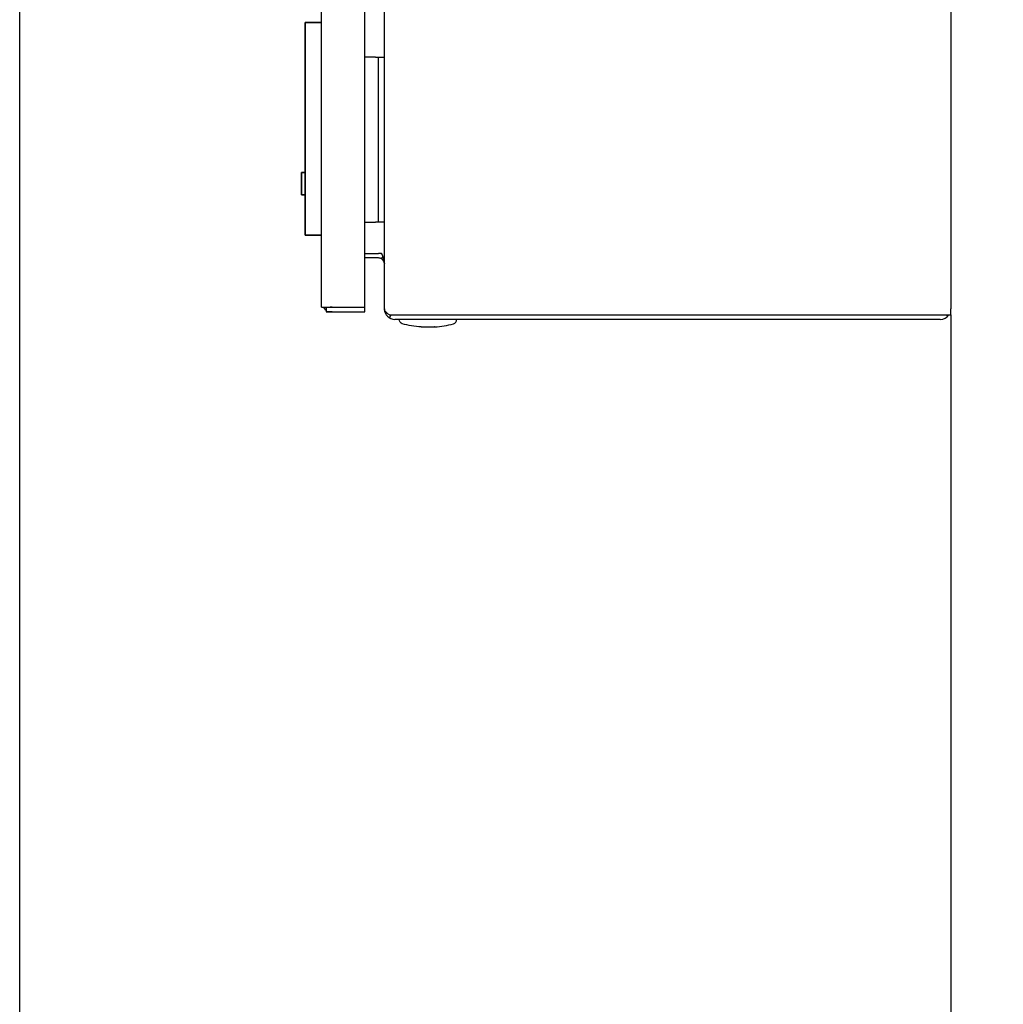
# Model space of a CAD drawing. Units: millimetres. Extents: x -432 to 6734, y 1865 to 7462.
# Drawn here: x 2449 to 2777, y 4304 to 4633 of the extents above; entities that cross this region are included whole.
import ezdxf

# ---------------------------------------------------------------- set-up
doc = ezdxf.new("R2010")
doc.units = ezdxf.units.MM
doc.layers.add('BM_Visible', color=7, linetype='Continuous')
doc.layers.add('Drafting Viewports', color=7, linetype='Continuous', plot=False)

# ---------------------------------------------------------------- blocks, each defined once
blk = doc.blocks.new('*E1')
at = {"layer": 'BM_Visible', "extrusion": (0, -1, 0)}
for p, q in [((136.29, 0, 544.86), (136.29, 0, 545.57)), ((136.29, 0, 545.57), (136.29, 0, 542.03)), ((136.29, 0, 542.03), (136.29, 0, 542.03)), ((136.29, 0, 541.33), (136.29, 0, 544.86)), ((136.29, 0, 542.03), (136.29, 0, 541.33)), ((136.29, 0, 542.03), (136.29, 0, 542.03)), ((136.29, 0, 544.86), (136.29, 0, 541.33)), ((136.29, 0, 541.33), (136.29, 0, 542.03)), ((136.29, 0, 542.03), (136.29, 0, 545.57)), ((136.29, 0, 545.57), (136.29, 0, 544.86)), ((136.29, 0, 547.07), (137.48, 0, 547.07)), ((137.48, 0, 539.57), (136.29, 0, 539.57)), ((137.48, 0, 547.07), (136.29, 0, 547.07)), ((136.29, 0, 539.57), (137.48, 0, 539.57)), ((137.48, 0, 597.07), (142.98, 0, 597.07)), ((142.98, 0, 597.07), (137.48, 0, 597.07)), ((137.48, 0, 597.07), (137.48, 0, 526.07)), ((137.48, 0, 526.07), (142.98, 0, 526.07)), ((137.48, 0, 526.07), (137.48, 0, 597.07)), ((142.98, 0, 526.07), (137.48, 0, 526.07)), ((142.98, 0, 502.1), (143.54, 0, 502.1)), ((143.91, 0, 501.63), (144.42, 0, 502.1)), ((157.48, 0, 502), (144.48, 0, 502)), ((144.48, 0, 502), (144.48, 0, 500.5)), ((144.48, 0, 500.5), (157.48, 0, 500.5)), ((146.48, 0, 500.5), (144.48, 0, 500.5)), ((144.48, 0, 500.5), (144.48, 0, 500.5)), ((146.48, 0, 502.1), (157.48, 0, 502.1)), ((146.48, 0, 502.1), (157.48, 0, 502.1)), ((157.48, 0, 502.1), (157.48, 0, 1093.9)), ((157.48, 0, 500.5), (157.48, 0, 502)), ((157.48, 0, 530.5), (160.98, 0, 530.5)), ((160.98, 0, 585.5), (157.48, 0, 585.5)), ((157.48, 0, 520), (161.98, 0, 520)), ((161.98, 0, 518.5), (157.48, 0, 518.5)), ((163.98, 0, 530.5), (161.98, 0, 530.5)), ((161.98, 0, 585.5), (163.98, 0, 585.5)), ((161.98, 0, 530.5), (161.98, 0, 585.5)), ((163.05, 0, 518.2), (163.52, 0, 518.95)), ((163.98, 0, 530.5), (163.98, 0, 585.5)), ((165.62, 0, 498.54), (166.23, 0, 499.5)), ((349.48, 0, 498), (167.48, 0, 498)), ((167.48, 0, 499.5), (349.48, 0, 499.5)), ((351.48, 0, 499.5), (351.96, 0, 499.03)), ((352.98, 0, 499.5), (352.98, 0, 129)), ((352.98, 0, 499.5), (352.98, 0, 501.5))]:
    blk.add_line(p, q, dxfattribs=at)
for centre, radius, start, end in [((146.48, 504), 3.5, 212.8783, 235.1501), ((161.98, 516.5), 2, 57.9145, 90), ((161.98, 516.5), 3.5, 70.6439, 88.8114), ((161.97, 516.49), 2.01, 0.2016, 57.7129), ((167.48, 501.5), 3.5, 180, 270), ((179.86, 519.83), 24.34, 272.0762, 287.1287), ((186.58, 498), 1.5, 287.1208, 359.9937), ((349.48, 501.5), 3.5, 270, 325.1501)]:
    blk.add_arc(centre, radius, start, end, dxfattribs=at)
at = {"layer": 'BM_Visible', "extrusion": (0, 1, 0)}
for centre, radius, start, end in [((-146.48, 504), 2, 271.572, 288.1949), ((-170.38, 498), 1.5, 287.1208, 359.9937), ((-177.11, 519.83), 24.34, 272.0762, 287.1287)]:
    blk.add_arc(centre, radius, start, end, dxfattribs=at)
at = {"layer": 'BM_Visible', "extrusion": (0, -1, 0)}
blk.add_ellipse((136.29, 0, 543.32), major_axis=(0, 0, -3.75), ratio=0.000562, start_param=3.141593, end_param=9.424778, dxfattribs=at)
at = {"layer": 'BM_Visible'}
for points, knots in [([(136.29, 0, 539.57), (136.29, 0, 539.57), (136.29, 0, 539.57), (136.29, 0, 539.57), (136.29, 0, 539.58), (136.29, 0, 539.58), (136.29, 0, 539.6), (136.29, 0, 539.64), (136.29, 0, 539.72), (136.29, 0, 539.83), (136.29, 0, 539.97), (136.29, 0, 540.15), (136.29, 0, 540.37), (136.29, 0, 540.73), (136.29, 0, 541.17), (136.29, 0, 541.89), (136.29, 0, 542.78), (136.29, 0, 543.85), (136.29, 0, 544.74), (136.29, 0, 545.46), (136.29, 0, 545.9), (136.29, 0, 546.26), (136.29, 0, 546.49), (136.29, 0, 546.66), (136.29, 0, 546.8), (136.29, 0, 546.91), (136.29, 0, 546.99), (136.29, 0, 547.03), (136.29, 0, 547.05), (136.29, 0, 547.06), (136.29, 0, 547.06), (136.29, 0, 547.06), (136.29, 0, 547.06), (136.29, 0, 547.07)], [-3.141593, -3.141593, -3.141593, -3.141593, -3.140716, -3.13984, -3.138086, -3.13458, -3.127568, -3.113543, -3.085493, -3.029393, -2.973293, -2.917193, -2.804993, -2.692794, -2.468394, -2.243995, -1.795196, -1.346397, -0.897598, -0.673198, -0.448799, -0.336599, -0.224399, -0.1683, -0.1122, -0.0561, -0.02805, -0.014025, -0.007012, -0.003506, -0.001753, -0.000877, 0, 0, 0, 0]), ([(136.29, 0, 547.07), (136.29, 0, 547.06), (136.29, 0, 547.06), (136.29, 0, 547.06), (136.29, 0, 547.06), (136.29, 0, 547.05), (136.29, 0, 547.03), (136.29, 0, 546.99), (136.29, 0, 546.91), (136.29, 0, 546.8), (136.29, 0, 546.66), (136.29, 0, 546.49), (136.29, 0, 546.26), (136.29, 0, 545.9), (136.3, 0, 545.46), (136.3, 0, 544.74), (136.3, 0, 543.85), (136.3, 0, 542.78), (136.3, 0, 541.89), (136.3, 0, 541.17), (136.29, 0, 540.73), (136.29, 0, 540.37), (136.29, 0, 540.15), (136.29, 0, 539.97), (136.29, 0, 539.83), (136.29, 0, 539.72), (136.29, 0, 539.64), (136.29, 0, 539.6), (136.29, 0, 539.58), (136.29, 0, 539.58), (136.29, 0, 539.57), (136.29, 0, 539.57), (136.29, 0, 539.57), (136.29, 0, 539.57)], [-3.141593, -3.141593, -3.141593, -3.141593, -3.140716, -3.13984, -3.138086, -3.13458, -3.127568, -3.113543, -3.085493, -3.029393, -2.973293, -2.917193, -2.804993, -2.692794, -2.468394, -2.243995, -1.795196, -1.346397, -0.897598, -0.673198, -0.448799, -0.336599, -0.224399, -0.1683, -0.1122, -0.0561, -0.02805, -0.014025, -0.007012, -0.003506, -0.001753, -0.000877, 0, 0, 0, 0]), ([(142.98, 0, 502.1), (143.32, 0, 502.1), (143.82, 0, 502.1), (144.48, 0, 502.1), (144.98, 0, 502.1), (145.65, 0, 502.1), (146.15, 0, 502.1), (146.48, 0, 502.1)], [0, 0, 0, 0, 0.285714, 0.428571, 0.571429, 0.714286, 1, 1, 1, 1]), ([(161.98, 0, 530.5), (161.89, 0, 530.5), (161.75, 0, 530.5), (161.56, 0, 530.5), (161.41, 0, 530.5), (161.22, 0, 530.5), (161.08, 0, 530.5), (160.98, 0, 530.5)], [0, 0, 0, 0, 0.285714, 0.428571, 0.571429, 0.714286, 1, 1, 1, 1]), ([(160.98, 0, 585.5), (161.08, 0, 585.5), (161.22, 0, 585.5), (161.41, 0, 585.5), (161.56, 0, 585.5), (161.75, 0, 585.5), (161.89, 0, 585.5), (161.98, 0, 585.5)], [0, 0, 0, 0, 0.2857143, 0.4285714, 0.5714286, 0.7142857, 1, 1, 1, 1]), ([(163.98, 0, 516.5), (163.98, 0, 516.65), (163.98, 0, 516.79), (163.97, 0, 516.98), (163.97, 0, 517.01), (163.96, 0, 517.09), (163.96, 0, 517.12), (163.95, 0, 517.23), (163.94, 0, 517.3), (163.92, 0, 517.45), (163.91, 0, 517.52), (163.89, 0, 517.63), (163.88, 0, 517.67), (163.87, 0, 517.72), (163.87, 0, 517.74), (163.86, 0, 517.78), (163.86, 0, 517.8), (163.83, 0, 517.96), (163.79, 0, 518.11), (163.73, 0, 518.32), (163.71, 0, 518.4), (163.66, 0, 518.54), (163.64, 0, 518.62), (163.6, 0, 518.72), (163.59, 0, 518.76), (163.57, 0, 518.81), (163.56, 0, 518.83), (163.55, 0, 518.87), (163.54, 0, 518.89), (163.51, 0, 518.98), (163.48, 0, 519.05), (163.42, 0, 519.2), (163.39, 0, 519.27), (163.34, 0, 519.38), (163.33, 0, 519.42), (163.29, 0, 519.49), (163.28, 0, 519.53), (163.19, 0, 519.71), (163.12, 0, 519.85), (163.05, 0, 520)], [0, 0, 0, 0, 0.122454, 0.122454, 0.153727, 0.153727, 0.184672, 0.184672, 0.245899, 0.245899, 0.308538, 0.308538, 0.339519, 0.339519, 0.354917, 0.354917, 0.370279, 0.370279, 0.495461, 0.495461, 0.558341, 0.558341, 0.621165, 0.621165, 0.652619, 0.652619, 0.668337, 0.668337, 0.68408, 0.68408, 0.74734, 0.74734, 0.810268, 0.810268, 0.841873, 0.841873, 0.873693, 0.873693, 1, 1, 1, 1]), ([(165.62, 0, 499.5), (165.49, 0, 499.58), (165.37, 0, 499.67), (165.18, 0, 499.8), (165.11, 0, 499.85), (165.02, 0, 499.92), (164.99, 0, 499.94), (164.95, 0, 499.98), (164.93, 0, 499.99), (164.88, 0, 500.03), (164.84, 0, 500.07), (164.78, 0, 500.11), (164.77, 0, 500.13), (164.73, 0, 500.15), (164.72, 0, 500.17), (164.68, 0, 500.21), (164.65, 0, 500.23), (164.6, 0, 500.28), (164.56, 0, 500.31), (164.48, 0, 500.4), (164.43, 0, 500.45), (164.32, 0, 500.58), (164.26, 0, 500.67), (164.19, 0, 500.77), (164.18, 0, 500.79), (164.16, 0, 500.83), (164.15, 0, 500.85), (164.12, 0, 500.92), (164.1, 0, 500.96), (164.06, 0, 501.04), (164.05, 0, 501.08), (164.03, 0, 501.14), (164.03, 0, 501.17), (164.02, 0, 501.21), (164.01, 0, 501.23), (163.99, 0, 501.33), (163.98, 0, 501.42), (163.98, 0, 501.5)], [0, 0, 0, 0, 0.1284992, 0.1284992, 0.2060235, 0.2060235, 0.2393516, 0.2393516, 0.2575128, 0.2575128, 0.3093934, 0.3093934, 0.3295309, 0.3295309, 0.35115, 0.35115, 0.3863172, 0.3863172, 0.4335788, 0.4335788, 0.5139603, 0.5139603, 0.6397067, 0.6397067, 0.6703867, 0.6703867, 0.7011487, 0.7011487, 0.7629929, 0.7629929, 0.8228932, 0.8228932, 0.8529379, 0.8529379, 0.8831463, 0.8831463, 1, 1, 1, 1]), ([(349.48, 0, 499.5), (349.82, 0, 499.5), (350.32, 0, 499.5), (350.98, 0, 499.5), (351.48, 0, 499.5), (352.15, 0, 499.5), (352.65, 0, 499.5), (352.98, 0, 499.5)], [0, 0, 0, 0, 0.2856926, 0.4285388, 0.5713851, 0.7142314, 0.999924, 0.999924, 0.999924, 0.999924])]:
    blk.add_open_spline(points, degree=3, knots=knots, dxfattribs=at)
for points, degree in [([(142.98, 0, 502.1), (142.98, 0, 504)], 1), ([(142.98, 0, 504), (142.98, 0, 1092)], 1), ([(163.05, 0, 520), (163.08, 0, 519.93), (163.11, 0, 519.87), (163.15, 0, 519.8)], 3), ([(163.98, 0, 516.64), (163.98, 0, 516.59), (163.98, 0, 516.55), (163.98, 0, 516.5)], 3), ([(163.98, 0, 501.5), (163.98, 0, 1094.5)], 1), ([(163.98, 0, 501.5), (163.98, 0, 501.5)], 1), ([(352.98, 0, 1094.5), (352.98, 0, 501.5)], 1)]:
    blk.add_open_spline(points, degree=degree, dxfattribs=at)
for points, weights in [([(146.48, 0, 502.1), (146.16, 0, 502.1), (145.86, 0, 502.1)], [1, 0.937799170425, 0.90201713754]), ([(163.05, 0, 520), (162.56, 0, 520), (161.98, 0, 520)], [0.86448707231, 0.893568395476, 1]), ([(165.62, 0, 499.5), (166.48, 0, 499.5), (167.48, 0, 499.5)], [0.864472017977, 0.89354083812, 1]), ([(169.94, 0, 496.57), (169.94, 0, 496.57), (169.94, 0, 496.57)], [0.804244359788, 0.804222124727, 0.80419989878]), ([(176.23, 0, 495.5), (176.2, 0, 495.51), (178.48, 0, 495.51)], [0.806943681744, 0.630685623515, 1]), ([(178.48, 0, 495.51), (180.77, 0, 495.51), (180.74, 0, 495.5)], [1, 0.630689650656, 0.806939837842]), ([(187.03, 0, 496.57), (187.03, 0, 496.57), (187.03, 0, 496.57)], [0.804197609921, 0.804227716268, 0.804257839339])]:
    blk.add_rational_spline(points, weights, degree=2, dxfattribs=at)

msp = doc.modelspace()

# ---------------------------------------------------------------- linework, layer by layer
at = {"layer": 'Drafting Viewports'}
msp.add_lwpolyline([(2449.07, 3975.75), (2449.07, 5676.45), (3258.77, 5676.45), (3258.77, 3975.75)], close=True, dxfattribs=at)

# ---------------------------------------------------------------- block references
at = {"extrusion": (0, 1, 0), "rotation": 180}
msp.add_blockref('*E1', (-2406.84, 0, 4035), dxfattribs=at)

doc.saveas('drawing.dxf')
